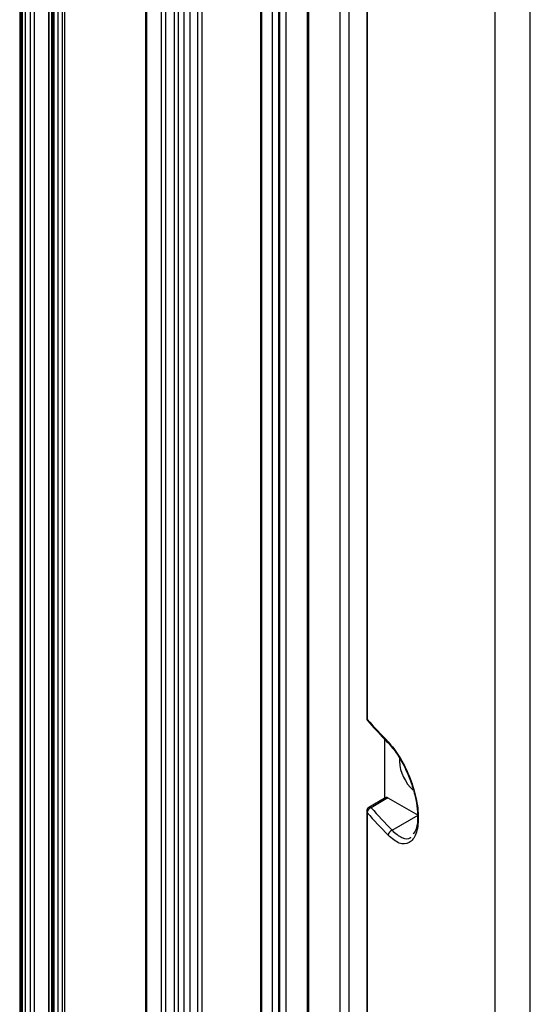
# Model space of a CAD drawing. Units: inches. Extents: x 0.3 to 33.8, y 0.2 to 21.7.
# Drawn here: x 23.7 to 23.9, y 17.6 to 17.9 of the extents above; entities that cross this region are included whole.
import ezdxf

# ---------------------------------------------------------------- set-up
doc = ezdxf.new("R2010")
doc.units = ezdxf.units.IN
doc.header["$MEASUREMENT"] = 0

msp = doc.modelspace()

# ---------------------------------------------------------------- linework, layer by layer
at = {"color": 7, "linetype": 'Continuous', "lineweight": 25}
for p, q in [((23.6936497567332, 20.55911882314668), (23.69364975673322, 16.37410219998865)), ((23.69394264995202, 20.55871061909077), (23.69394264995203, 16.37369399593274)), ((23.69535686351439, 20.55789421097894), (23.69535686351441, 16.37287758782092)), ((23.69677107707676, 20.55789421097894), (23.69677107707678, 16.37287758782092)), ((23.69747818385795, 20.55830241503486), (23.69747818385796, 16.37328579187683)), ((23.72440890171482, 20.54136194671453), (23.72440890171483, 16.35634532355651)), ((23.72470179493363, 20.54095374265862), (23.72470179493365, 16.3559371195006)), ((23.72962003875227, 20.53811450093708), (23.72962003875228, 16.35309787777906)), ((23.73103425231464, 20.53811450093709), (23.73103425231465, 16.35309787777906)), ((23.73386267943939, 20.53974731716073), (23.7338626794394, 16.3547306940027)), ((23.73527689300176, 20.53974731716073), (23.73527689300177, 16.3547306940027)), ((23.73709494045025, 20.53869778070873), (23.73709494045027, 16.3536811575507)), ((23.73911569980275, 20.53753122116545), (23.73911569980277, 16.35251459800742)), ((23.74164085403244, 20.53607348065753), (23.74164085403245, 16.3510568574995)), ((23.74305506759481, 20.53607348065753), (23.74305506759483, 16.3510568574995)), ((23.76249827320794, 20.52513637866156), (23.76249827320795, 16.36228118118351)), ((23.76293761303617, 16.36289348726738), (23.76293761303615, 20.5248827531773)), ((23.76638736050446, 20.52289125635405), (23.76638736050448, 16.36738373188241)), ((23.76850868084802, 20.52166664418632), (23.76850868084804, 16.36738373188241)), ((23.76886223423861, 20.52146254215836), (23.76886223423863, 16.36717962985445)), ((23.77098355458217, 20.52023792999063), (23.77098355458218, 16.36717962985445)), ((23.77803954663457, 20.48009034368995), (23.77803954663458, 16.43883109273242)), ((23.77847888646278, 20.47983671820569), (23.77847888646279, 16.43821878664856)), ((23.68265112855611, 20.42051957267599), (23.68265112855612, 16.61339803725868)), ((23.68309046838433, 20.41990726659212), (23.68309046838435, 16.61278573117481)), ((23.68339479995829, 20.41973157971407), (23.6833947999583, 16.61261004429677)), ((23.68345892273571, 20.41786640067047), (23.68345892273572, 16.61074486525316)), ((23.68441000065062, 20.41741288046645), (23.68441000065064, 16.61029134504914)), ((23.68614592642071, 20.41760559750801), (23.68614592642073, 16.61048406209071)), ((23.68748985768297, 20.41736755320933), (23.68748985768298, 16.61024601779203)), ((23.69223363472313, 20.41462902901518), (23.69223363472315, 16.60750749359787)), ((23.69229775750054, 20.41276384997158), (23.69229775750055, 16.60564231455427)), ((23.69324883541546, 20.41231032976755), (23.69324883541547, 16.60518879435025)), ((23.84027510984993, 18.39138191856684), (23.84027510984994, 16.3445571375424)), ((23.85206611579698, 16.41516973748989), (23.85206611579698, 18.34928502487425)), ((23.7977769519074, 18.2728061251762), (23.7977769519074, 17.71592529150822)), ((23.79794114074595, 18.27241220993696), (23.79794114074596, 17.71553137626898)), ((23.78887335614623, 18.15669797322387), (23.78887335614623, 17.61788985439025)), ((23.79184320462721, 18.15498351618904), (23.79184320462722, 17.61617539735542)), ((23.80378765647201, 17.68934082415762), (23.80378765647201, 17.70879412769479)), ((23.80869352468311, 17.70249112656618), (23.8086369906969, 17.70155460679791)), ((23.80409179280358, 17.68952263652988), (23.79850729300509, 17.68618422855009)), ((23.80484847821208, 17.68945220427542), (23.7992769519074, 17.68612155183629)), ((23.80484847821208, 17.68945220427542), (23.8148948856939, 17.68365253668556)), ((23.7977769519074, 17.68489674061846), (23.79777695190741, 17.12801590695048)), ((23.79794114074596, 17.68450282537922), (23.79794114074596, 17.12762199171124)), ((23.8062050906892, 17.67863602480881), (23.8148948856939, 17.68365253668556))]:
    msp.add_line(p, q, dxfattribs=at)
for centre, radius, start, end in [((23.7992769519074, 17.71592529150822), 0.00150000000000361, 180, 221.5042333934205), ((23.79835973579233, 17.71593702757103), 0.000582902042975624, 181.1536626336887, 224.1003163460101), ((23.7988303203236, 17.71550851507056), 0.0008894734148368515, 178.5272247405231, 220.4649853730247), ((23.97119296845841, 17.86890745744571), 0.2313880249339543, 221.5177688009141, 224.0530888354947), ((23.80575576637331, 17.70798505917297), 0.0008610264183790986, 177.8292496791304, 223.0895870419642), ((23.82253853789657, 17.70228805483411), 0.01392088217629775, 183.0201350017843, 227.9243375660755), ((23.7992769519074, 17.68489674061846), 0.00150000000000361, 120.8709368685694, 180), ((23.79835973579235, 17.68490847668128), 0.0005829020429933252, 181.1536626343518, 224.1003163452966), ((23.79978024122656, 17.68434569101784), 0.001845801122893734, 105.8230392498625, 175.1164587155442), ((23.97119296846056, 17.83787890655787), 0.231388024936838, 221.5177688009165, 224.053088835466), ((23.79884101387606, 17.68552528591499), 0.0007386305003614216, 53.82896029988962, 116.8598906317925), ((23.97187908525456, 17.83892247269799), 0.2305203198248971, 221.5177688008123, 224.0530888355643), ((23.80677750667649, 17.67683655218901), 0.001888322475608604, 107.6459755877408, 175.3656521539675)]:
    msp.add_arc(centre, radius, start, end, dxfattribs=at)
for points, knots in [([(23.79815359176745, 17.71493127843186), (23.79996699309621, 17.7129185565247), (23.80224349216493, 17.71039183534357), (23.80463941224545, 17.70790326744425), (23.80512680325284, 17.707397029517)], [0, 0, 0, 0, 0.7965745972263371, 1, 1, 1, 1]), ([(23.80489535784186, 17.7080176728537), (23.80614329322904, 17.70652300431784), (23.80863762235225, 17.70353551370187), (23.81200117262313, 17.69679577499625), (23.81434566995646, 17.68946335437527), (23.81519615850106, 17.68247531156969), (23.81435429387484, 17.67703519071517), (23.81201150930677, 17.6740845011261), (23.80864349460381, 17.67383098848683), (23.80614516690568, 17.67593604837161), (23.80489535784186, 17.67698912196393)], [0, 0, 0, 0, 0.1250813511433363, 0.2500081816210061, 0.3748381151378001, 0.499637936799081, 0.6245173466631074, 0.7495995865810048, 0.8747351252168971, 1, 1, 1, 1]), ([(23.8051250897539, 17.70739880718903), (23.80622383276488, 17.70609610675581), (23.80814287804554, 17.70382083301708), (23.81071143521742, 17.6990855452267), (23.81260758720733, 17.6945047776761), (23.81393453879999, 17.68992807192942), (23.81465201167828, 17.68565291506494), (23.81474900199886, 17.68181480798014), (23.81426464562306, 17.67862022650879), (23.81352384572321, 17.67780677019951), (23.8131874334445, 17.67743736316978)], [0, 0, 0, 0, 0.1714083298975803, 0.2993787840022065, 0.4237062611783367, 0.5433973339975071, 0.6559813853372137, 0.7688393009189396, 0.895025232131845, 1, 1, 1, 1]), ([(23.80410770412487, 17.68949934610811), (23.80412948244092, 17.68952247555774), (23.80422384865986, 17.68962269628663), (23.80449488815438, 17.68961113276735), (23.80473371436579, 17.68950378730108), (23.80484847821208, 17.68945220427542)], [0, 0, 0, 0, 0.1348388721933685, 0.584261634857195, 0.9999999999999999, 0.9999999999999999, 0.9999999999999999, 0.9999999999999999]), ([(23.8062050906892, 17.67863602480881), (23.80730076106713, 17.67767667677132), (23.80949092102291, 17.67575901458232), (23.81163537931672, 17.67561344495695), (23.81241505528886, 17.67631604147513), (23.81243348709154, 17.67633265109355)], [0, 0, 0, 0, 0.4942887545024438, 0.9880448157691564, 1, 1, 1, 1])]:
    msp.add_open_spline(points, degree=3, knots=knots, dxfattribs=at)

doc.saveas('drawing.dxf')
